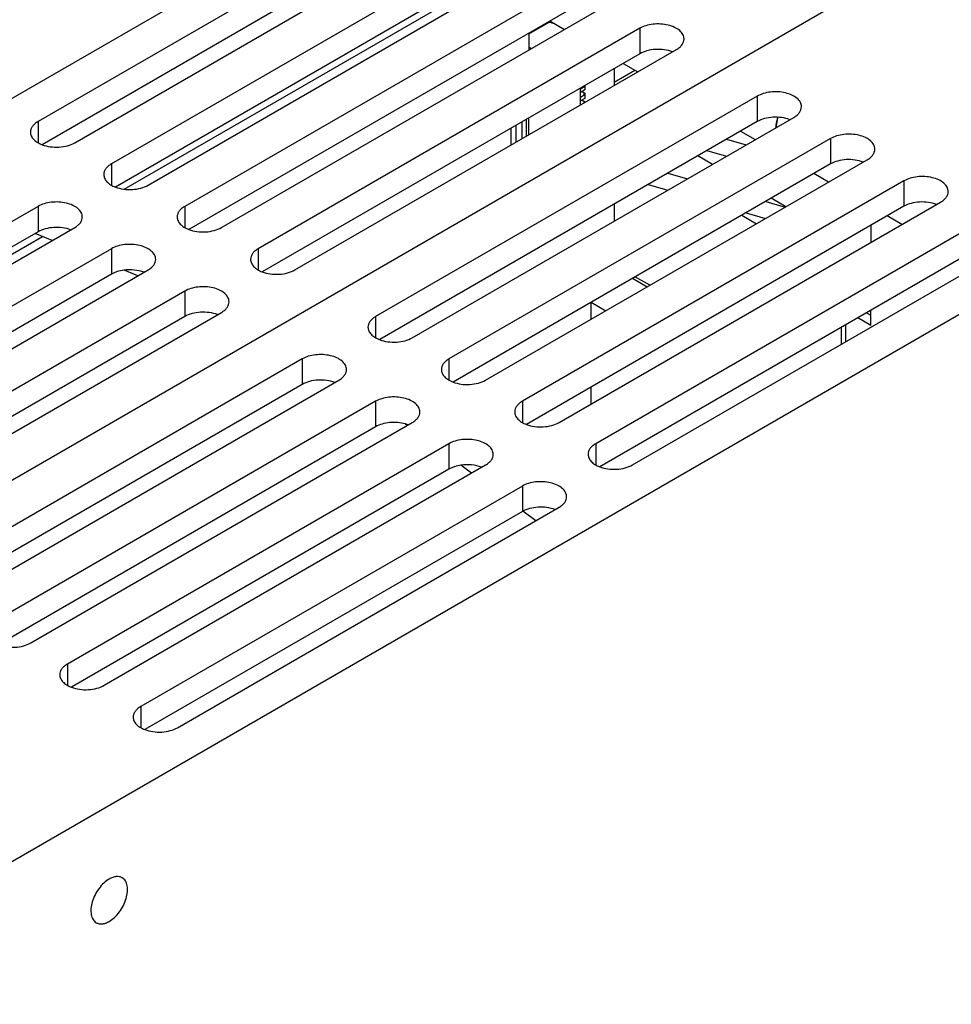
# Model space of a CAD drawing. Units: inches. Extents: x 0.5 to 33.6, y 0.5 to 21.6.
# Drawn here: x 29.8 to 31.6, y 18.2 to 20.1 of the extents above; entities that cross this region are included whole.
import ezdxf

# ---------------------------------------------------------------- set-up
doc = ezdxf.new("R2010")
doc.units = ezdxf.units.IN
doc.header["$LTSCALE"] = 1.87
doc.header["$MEASUREMENT"] = 0
doc.layers.get('0').update_dxf_attribs({"linetype": 'CONTINUOUS'})
for name, color, linetype in [('02___PRT_ALL_AXES', 7, 'CONTINUOUS'), ('AXIS', 7, 'CONTINUOUS'), ('ECAD_LIF10', 7, 'CONTINUOUS')]:
    doc.layers.add(name, color=color, linetype=linetype)

msp = doc.modelspace()

# ---------------------------------------------------------------- linework, layer by layer
at = {"color": 7, "linetype": 'CONTINUOUS'}
for p, q in [((30.9014, 20.5508), (28.0757, 18.9194)), ((29.2027, 18.8468), (31.5277, 20.1891)), ((30.8124, 20.0574), (30.8124, 20.0559)), ((30.8151, 20.059), (30.8261, 20.0556)), ((30.9398, 19.9445), (30.9792, 19.9672)), ((29.3285, 18.1961), (32.1541, 19.8275)), ((31.116, 19.8148), (31.1531, 19.8041)), ((31.1263, 19.7886), (31.0985, 19.8047)), ((31.0418, 19.7719), (31.0789, 19.7612)), ((31.2274, 19.7184), (31.2645, 19.7077)), ((31.2655, 19.7082), (31.2377, 19.7243)), ((29.8741, 19.6443), (29.8417, 19.6577)), ((31.427, 19.6729), (31.427, 19.6407)), ((30.0364, 19.5772), (30.0102, 19.5881)), ((31.427, 19.4832), (31.427, 19.5122)), ((31.427, 19.4832), (31.4019, 19.4977)), ((31.4186, 19.5073), (31.427, 19.5025)), ((31.3713, 19.4479), (31.3713, 19.48)), ((31.3796, 19.4527), (31.3796, 19.4848)), ((30.5475, 19.2937), (30.5438, 19.2965)), ((30.6694, 19.2034), (30.6494, 19.2182)), ((30.7913, 19.113), (30.767, 19.131))]:
    msp.add_line(p, q, dxfattribs=at)
for points, knots in [([(31.2506, 19.8779), (31.2502, 19.8762), (31.2485, 19.8697), (31.2473, 19.8631), (31.2467, 19.8581)], [0, 0, 0, 0, 0.257321, 1, 1, 1, 1]), ([(31.2467, 19.8581), (31.2469, 19.8597), (31.2478, 19.8664), (31.2493, 19.873), (31.2506, 19.8779)], [0, 0, 0, 0, 0.242456, 1, 1, 1, 1])]:
    msp.add_open_spline(points, degree=3, knots=knots, dxfattribs=at)
at = {"layer": '02___PRT_ALL_AXES', "color": 7, "linetype": 'CONTINUOUS'}
for p, q in [((30.0106, 19.7416), (30.734, 20.1592)), ((30.7779, 20.0359), (30.8169, 20.0585)), ((30.7779, 20.0375), (30.7779, 20.0106)), ((30.7824, 20.008), (30.7779, 20.0106)), ((30.9398, 19.9702), (30.9398, 19.9381)), ((30.9398, 19.7131), (30.9398, 19.6809)), ((29.1476, 19.2433), (29.8555, 19.652)), ((30.8959, 19.527), (30.8959, 19.4949)), ((30.8959, 19.3663), (30.8959, 19.3342))]:
    msp.add_line(p, q, dxfattribs=at)
msp.add_open_spline([(30.7779, 20.0106), (30.7779, 20.0102), (30.7779, 20.0084), (30.7781, 20.0067), (30.7784, 20.0054)], degree=3, knots=[0, 0, 0, 0, 0.260186, 1, 1, 1, 1], dxfattribs=at)
at = {"layer": 'AXIS', "color": 7, "linetype": 'CONTINUOUS'}
for p, q in [((30.5709, 20.2877), (29.8471, 19.8698)), ((30.5709, 20.2394), (29.8549, 19.826)), ((29.9167, 19.8296), (30.6405, 20.2475)), ((30.7101, 20.2073), (29.9863, 19.7894)), ((30.0559, 19.7492), (30.7797, 20.1671)), ((30.7101, 20.1591), (29.9941, 19.7457)), ((30.8493, 20.1269), (30.1255, 19.709)), ((30.8493, 20.0787), (30.1333, 19.6653)), ((30.1951, 19.6689), (30.9189, 20.0868)), ((30.8177, 20.0605), (30.8455, 20.0444)), ((30.9885, 20.0466), (30.2647, 19.6287)), ((30.9885, 20.0466), (30.9885, 19.9984)), ((30.9885, 19.9984), (30.2724, 19.5849)), ((30.3343, 19.5885), (31.0581, 20.0064)), ((30.9569, 19.9801), (30.9847, 19.964)), ((31.2112, 19.918), (30.4874, 19.5001)), ((31.2112, 19.918), (31.2112, 19.8698)), ((29.8471, 19.8698), (29.8471, 19.8296)), ((31.2112, 19.8698), (30.4952, 19.4564)), ((30.557, 19.4599), (31.2808, 19.8778)), ((31.1796, 19.8515), (31.2074, 19.8355)), ((31.3504, 19.8376), (30.6266, 19.4197)), ((31.1531, 19.8362), (31.1902, 19.8255)), ((31.3504, 19.8376), (31.3504, 19.7894)), ((29.9863, 19.7894), (29.9863, 19.7492)), ((31.3504, 19.7894), (30.6344, 19.376)), ((30.6962, 19.3796), (31.42, 19.7975)), ((31.3466, 19.7551), (31.3188, 19.7712)), ((31.4896, 19.7573), (30.7658, 19.3394)), ((31.4896, 19.7573), (31.4896, 19.7091)), ((31.0046, 19.7505), (31.0418, 19.7398)), ((30.8354, 19.2992), (31.5592, 19.7171)), ((29.8471, 19.709), (29.1233, 19.2912)), ((29.8471, 19.709), (29.8471, 19.6608)), ((30.1255, 19.709), (30.1255, 19.6689)), ((31.4896, 19.7091), (30.7736, 19.2956)), ((31.1902, 19.6969), (31.2273, 19.6862)), ((31.6288, 19.6769), (30.905, 19.259)), ((31.182, 19.6922), (31.2098, 19.6761)), ((31.4858, 19.6747), (31.458, 19.6908)), ((29.8471, 19.6608), (29.1311, 19.2474)), ((29.1929, 19.251), (29.9167, 19.6689)), ((29.9863, 19.6287), (29.2625, 19.2108)), ((29.9863, 19.6287), (29.9863, 19.5805)), ((30.2647, 19.6287), (30.2647, 19.5885)), ((31.6288, 19.6287), (30.9127, 19.2153)), ((30.9746, 19.2188), (31.6984, 19.6367)), ((29.3321, 19.1706), (30.0559, 19.5885)), ((29.9863, 19.5805), (29.2703, 19.1671)), ((30.975, 19.5727), (31.0028, 19.5566)), ((30.9801, 19.5756), (31.008, 19.5596)), ((30.1255, 19.5483), (29.4017, 19.1304)), ((30.1255, 19.5483), (30.1255, 19.5001)), ((30.8962, 19.5272), (30.9241, 19.5111)), ((30.1255, 19.5001), (29.4094, 19.0867)), ((29.4713, 19.0903), (30.1951, 19.5081)), ((30.4874, 19.5001), (30.4874, 19.4599)), ((30.3482, 19.4197), (29.6244, 19.0019)), ((30.3482, 19.4197), (30.3482, 19.3715)), ((30.6266, 19.4197), (30.6266, 19.3796)), ((29.694, 18.9617), (30.4178, 19.3796)), ((30.3482, 19.3715), (29.6322, 18.9581)), ((30.4874, 19.3394), (29.7636, 18.9215)), ((30.4874, 19.3394), (30.4874, 19.2912)), ((30.7658, 19.3394), (30.7658, 19.2992)), ((30.4874, 19.2912), (29.7714, 18.8778)), ((29.8332, 18.8813), (30.557, 19.2992)), ((30.5493, 19.2948), (30.5438, 19.2966)), ((30.6266, 19.259), (29.9028, 18.8411)), ((30.6266, 19.259), (30.6266, 19.2108)), ((30.905, 19.259), (30.905, 19.2188)), ((30.6266, 19.2108), (29.9105, 18.7974)), ((29.9724, 18.801), (30.6962, 19.2188)), ((30.7658, 19.1787), (30.042, 18.7608)), ((30.7658, 19.1787), (30.7658, 19.1304)), ((30.1116, 18.7206), (30.8354, 19.1385)), ((30.7658, 19.1304), (30.0497, 18.717)), ((29.9028, 18.8411), (29.9028, 18.801)), ((30.042, 18.7608), (30.042, 18.7206))]:
    msp.add_line(p, q, dxfattribs=at)
for points, knots in [([(31.0725, 20.0265), (31.0725, 20.0279), (31.0721, 20.0308), (31.0699, 20.0365), (31.0641, 20.0431), (31.0542, 20.0491), (31.0419, 20.0532), (31.0281, 20.0552), (31.0138, 20.0548), (31.0004, 20.0521), (30.9921, 20.0487), (30.9885, 20.0466)], [0, 0, 0, 0, 0.042878, 0.087527, 0.186933, 0.304249, 0.437979, 0.582389, 0.729609, 0.871264, 1, 1, 1, 1]), ([(31.0581, 20.0064), (31.0603, 20.0076), (31.0642, 20.0103), (31.0689, 20.0153), (31.0718, 20.0207), (31.0725, 20.0246), (31.0725, 20.0265)], [0, 0, 0, 0, 0.289808, 0.549049, 0.782229, 1, 1, 1, 1]), ([(31.0504, 20.002), (31.0455, 20.0039), (31.0348, 20.0064), (31.0184, 20.0071), (31.0026, 20.0046), (30.9928, 20.0008), (30.9885, 19.9984)], [0, 0, 0, 0, 0.248584, 0.511223, 0.767883, 1, 1, 1, 1]), ([(31.2952, 19.8979), (31.2952, 19.8993), (31.2949, 19.9022), (31.2926, 19.9079), (31.2868, 19.9145), (31.2769, 19.9205), (31.2646, 19.9246), (31.2508, 19.9266), (31.2365, 19.9262), (31.2231, 19.9235), (31.2149, 19.9201), (31.2112, 19.918)], [0, 0, 0, 0, 0.042878, 0.087527, 0.186933, 0.304249, 0.437979, 0.582389, 0.729609, 0.871264, 1, 1, 1, 1]), ([(31.2808, 19.8778), (31.283, 19.8791), (31.2869, 19.8818), (31.2916, 19.8867), (31.2945, 19.8921), (31.2952, 19.896), (31.2952, 19.8979)], [0, 0, 0, 0, 0.289808, 0.549049, 0.782229, 1, 1, 1, 1]), ([(29.8471, 19.8698), (29.845, 19.8685), (29.841, 19.8658), (29.8364, 19.8609), (29.8334, 19.8555), (29.8327, 19.8516), (29.8327, 19.8497)], [0, 0, 0, 0, 0.289808, 0.549049, 0.782229, 1, 1, 1, 1]), ([(31.2731, 19.8734), (31.2682, 19.8753), (31.2575, 19.8779), (31.2412, 19.8785), (31.2253, 19.876), (31.2155, 19.8722), (31.2112, 19.8698)], [0, 0, 0, 0, 0.248584, 0.511223, 0.767883, 1, 1, 1, 1]), ([(29.8327, 19.8497), (29.8327, 19.8473), (29.8338, 19.8423), (29.8386, 19.8356), (29.8458, 19.83), (29.8516, 19.8272), (29.8548, 19.826)], [0, 0, 0, 0, 0.207194, 0.436492, 0.700253, 1, 1, 1, 1]), ([(31.4344, 19.8175), (31.4344, 19.8189), (31.434, 19.8218), (31.4318, 19.8275), (31.426, 19.8342), (31.4161, 19.8402), (31.4038, 19.8443), (31.39, 19.8462), (31.3757, 19.8458), (31.3623, 19.8431), (31.3541, 19.8397), (31.3504, 19.8376)], [0, 0, 0, 0, 0.042878, 0.087527, 0.186933, 0.304249, 0.437979, 0.582389, 0.729609, 0.871264, 1, 1, 1, 1]), ([(29.8548, 19.826), (29.8597, 19.8241), (29.8704, 19.8215), (29.8868, 19.8209), (29.9026, 19.8233), (29.9124, 19.8271), (29.9167, 19.8296)], [0, 0, 0, 0, 0.248584, 0.511223, 0.767883, 1, 1, 1, 1]), ([(31.42, 19.7975), (31.4222, 19.7987), (31.4261, 19.8014), (31.4308, 19.8063), (31.4337, 19.8118), (31.4344, 19.8157), (31.4344, 19.8175)], [0, 0, 0, 0, 0.289808, 0.549049, 0.782229, 1, 1, 1, 1]), ([(29.9863, 19.7894), (29.9841, 19.7882), (29.9802, 19.7855), (29.9755, 19.7805), (29.9726, 19.7751), (29.9719, 19.7712), (29.9719, 19.7693)], [0, 0, 0, 0, 0.289808, 0.549049, 0.782229, 1, 1, 1, 1]), ([(31.4123, 19.793), (31.4074, 19.7949), (31.3967, 19.7975), (31.3803, 19.7981), (31.3645, 19.7957), (31.3547, 19.7919), (31.3504, 19.7894)], [0, 0, 0, 0, 0.248584, 0.511223, 0.767883, 1, 1, 1, 1]), ([(29.9719, 19.7693), (29.9719, 19.767), (29.973, 19.7619), (29.9778, 19.7553), (29.9849, 19.7496), (29.9908, 19.7468), (29.994, 19.7456)], [0, 0, 0, 0, 0.207194, 0.436492, 0.700253, 1, 1, 1, 1]), ([(31.5736, 19.7372), (31.5736, 19.7386), (31.5732, 19.7415), (31.571, 19.7472), (31.5652, 19.7538), (31.5553, 19.7598), (31.543, 19.7639), (31.5292, 19.7659), (31.5149, 19.7655), (31.5015, 19.7628), (31.4932, 19.7594), (31.4896, 19.7573)], [0, 0, 0, 0, 0.042878, 0.087527, 0.186933, 0.304249, 0.437979, 0.582389, 0.729609, 0.871264, 1, 1, 1, 1]), ([(29.994, 19.7456), (29.9989, 19.7437), (30.0096, 19.7412), (30.026, 19.7405), (30.0418, 19.743), (30.0516, 19.7468), (30.0559, 19.7492)], [0, 0, 0, 0, 0.248584, 0.511223, 0.767883, 1, 1, 1, 1]), ([(31.5592, 19.7171), (31.5614, 19.7183), (31.5653, 19.721), (31.57, 19.726), (31.5729, 19.7314), (31.5736, 19.7353), (31.5736, 19.7372)], [0, 0, 0, 0, 0.289808, 0.549049, 0.782229, 1, 1, 1, 1]), ([(29.9311, 19.689), (29.9311, 19.6904), (29.9308, 19.6932), (29.9285, 19.699), (29.9227, 19.7056), (29.9128, 19.7116), (29.9005, 19.7157), (29.8867, 19.7176), (29.8724, 19.7172), (29.859, 19.7146), (29.8508, 19.7112), (29.8471, 19.709)], [0, 0, 0, 0, 0.042878, 0.087527, 0.186933, 0.304249, 0.437979, 0.582389, 0.729609, 0.871264, 1, 1, 1, 1]), ([(31.5515, 19.7127), (31.5466, 19.7146), (31.5359, 19.7171), (31.5195, 19.7178), (31.5037, 19.7153), (31.4939, 19.7115), (31.4896, 19.7091)], [0, 0, 0, 0, 0.248584, 0.511223, 0.767883, 1, 1, 1, 1]), ([(30.1255, 19.709), (30.1233, 19.7078), (30.1194, 19.7051), (30.1147, 19.7002), (30.1118, 19.6947), (30.1111, 19.6908), (30.1111, 19.689)], [0, 0, 0, 0, 0.289808, 0.549049, 0.782229, 1, 1, 1, 1]), ([(29.9167, 19.6689), (29.9189, 19.6701), (29.9228, 19.6728), (29.9275, 19.6777), (29.9304, 19.6832), (29.9311, 19.6871), (29.9311, 19.689)], [0, 0, 0, 0, 0.289808, 0.549049, 0.782229, 1, 1, 1, 1]), ([(30.1111, 19.689), (30.1111, 19.6866), (30.1122, 19.6816), (30.1169, 19.6749), (30.1241, 19.6693), (30.13, 19.6665), (30.1332, 19.6652)], [0, 0, 0, 0, 0.207194, 0.436492, 0.700253, 1, 1, 1, 1]), ([(29.909, 19.6645), (29.9041, 19.6663), (29.8934, 19.6689), (29.877, 19.6695), (29.8612, 19.6671), (29.8514, 19.6633), (29.8471, 19.6608)], [0, 0, 0, 0, 0.248584, 0.511223, 0.767883, 1, 1, 1, 1]), ([(30.1332, 19.6652), (30.1381, 19.6634), (30.1488, 19.6608), (30.1652, 19.6602), (30.181, 19.6626), (30.1908, 19.6664), (30.1951, 19.6689)], [0, 0, 0, 0, 0.248584, 0.511223, 0.767883, 1, 1, 1, 1]), ([(30.0703, 19.6086), (30.0703, 19.61), (30.0699, 19.6129), (30.0677, 19.6186), (30.0619, 19.6252), (30.052, 19.6312), (30.0397, 19.6353), (30.0259, 19.6373), (30.0116, 19.6369), (29.9982, 19.6342), (29.99, 19.6308), (29.9863, 19.6287)], [0, 0, 0, 0, 0.042878, 0.087527, 0.186933, 0.304249, 0.437979, 0.582389, 0.729609, 0.871264, 1, 1, 1, 1]), ([(30.2647, 19.6287), (30.2625, 19.6274), (30.2586, 19.6247), (30.2539, 19.6198), (30.251, 19.6144), (30.2503, 19.6105), (30.2503, 19.6086)], [0, 0, 0, 0, 0.289808, 0.549049, 0.782229, 1, 1, 1, 1]), ([(30.0559, 19.5885), (30.0581, 19.5898), (30.062, 19.5925), (30.0667, 19.5974), (30.0696, 19.6028), (30.0703, 19.6067), (30.0703, 19.6086)], [0, 0, 0, 0, 0.289808, 0.549049, 0.782229, 1, 1, 1, 1]), ([(30.2503, 19.6086), (30.2503, 19.6062), (30.2514, 19.6012), (30.2561, 19.5946), (30.2633, 19.5889), (30.2692, 19.5861), (30.2724, 19.5849)], [0, 0, 0, 0, 0.207194, 0.436492, 0.700253, 1, 1, 1, 1]), ([(30.0102, 19.5881), (30.0058, 19.5875), (29.9976, 19.5857), (29.9898, 19.5825), (29.9863, 19.5805)], [0, 0, 0, 0, 0.523399, 1, 1, 1, 1]), ([(30.0482, 19.5841), (30.0424, 19.5863), (30.0297, 19.5891), (30.0167, 19.5889), (30.0102, 19.5881)], [0, 0, 0, 0, 0.487909, 1, 1, 1, 1]), ([(30.2724, 19.5849), (30.2773, 19.583), (30.288, 19.5804), (30.3044, 19.5798), (30.3202, 19.5822), (30.33, 19.586), (30.3343, 19.5885)], [0, 0, 0, 0, 0.248584, 0.511223, 0.767883, 1, 1, 1, 1]), ([(30.2095, 19.5282), (30.2095, 19.5296), (30.2091, 19.5325), (30.2069, 19.5382), (30.2011, 19.5448), (30.1912, 19.5508), (30.1789, 19.555), (30.1651, 19.5569), (30.1508, 19.5565), (30.1374, 19.5538), (30.1291, 19.5504), (30.1255, 19.5483)], [0, 0, 0, 0, 0.042878, 0.087527, 0.186933, 0.304249, 0.437979, 0.582389, 0.729609, 0.871264, 1, 1, 1, 1]), ([(30.1951, 19.5081), (30.1973, 19.5094), (30.2012, 19.5121), (30.2059, 19.517), (30.2088, 19.5225), (30.2095, 19.5264), (30.2095, 19.5282)], [0, 0, 0, 0, 0.289808, 0.549049, 0.782229, 1, 1, 1, 1]), ([(30.1874, 19.5037), (30.1825, 19.5056), (30.1718, 19.5082), (30.1554, 19.5088), (30.1396, 19.5064), (30.1298, 19.5026), (30.1255, 19.5001)], [0, 0, 0, 0, 0.248584, 0.511223, 0.767883, 1, 1, 1, 1]), ([(30.4874, 19.5001), (30.4852, 19.4989), (30.4813, 19.4962), (30.4766, 19.4912), (30.4737, 19.4858), (30.473, 19.4819), (30.473, 19.48)], [0, 0, 0, 0, 0.289808, 0.549049, 0.782229, 1, 1, 1, 1]), ([(30.473, 19.48), (30.473, 19.4777), (30.4741, 19.4726), (30.4789, 19.466), (30.486, 19.4603), (30.4919, 19.4575), (30.4951, 19.4563)], [0, 0, 0, 0, 0.207194, 0.436492, 0.700253, 1, 1, 1, 1]), ([(30.4951, 19.4563), (30.5, 19.4544), (30.5107, 19.4518), (30.5271, 19.4512), (30.5429, 19.4537), (30.5527, 19.4575), (30.557, 19.4599)], [0, 0, 0, 0, 0.248584, 0.511223, 0.767883, 1, 1, 1, 1]), ([(30.4322, 19.3997), (30.4322, 19.4011), (30.4319, 19.4039), (30.4296, 19.4097), (30.4238, 19.4163), (30.4139, 19.4223), (30.4016, 19.4264), (30.3878, 19.4283), (30.3735, 19.4279), (30.3601, 19.4253), (30.3519, 19.4218), (30.3482, 19.4197)], [0, 0, 0, 0, 0.042878, 0.087527, 0.186933, 0.304249, 0.437979, 0.582389, 0.729609, 0.871264, 1, 1, 1, 1]), ([(30.6266, 19.4197), (30.6244, 19.4185), (30.6205, 19.4158), (30.6158, 19.4109), (30.6129, 19.4054), (30.6122, 19.4015), (30.6122, 19.3997)], [0, 0, 0, 0, 0.289808, 0.549049, 0.782229, 1, 1, 1, 1]), ([(30.4178, 19.3796), (30.42, 19.3808), (30.4239, 19.3835), (30.4286, 19.3884), (30.4315, 19.3939), (30.4322, 19.3978), (30.4322, 19.3997)], [0, 0, 0, 0, 0.289808, 0.549049, 0.782229, 1, 1, 1, 1]), ([(30.6122, 19.3997), (30.6122, 19.3973), (30.6133, 19.3923), (30.618, 19.3856), (30.6252, 19.38), (30.6311, 19.3772), (30.6343, 19.3759)], [0, 0, 0, 0, 0.207194, 0.436492, 0.700253, 1, 1, 1, 1]), ([(30.4101, 19.3751), (30.4052, 19.377), (30.3945, 19.3796), (30.3782, 19.3802), (30.3623, 19.3778), (30.3525, 19.374), (30.3482, 19.3715)], [0, 0, 0, 0, 0.248584, 0.511223, 0.767883, 1, 1, 1, 1]), ([(30.6343, 19.3759), (30.6392, 19.3741), (30.6499, 19.3715), (30.6663, 19.3708), (30.6821, 19.3733), (30.6919, 19.3771), (30.6962, 19.3796)], [0, 0, 0, 0, 0.248584, 0.511223, 0.767883, 1, 1, 1, 1]), ([(30.5714, 19.3193), (30.5714, 19.3207), (30.571, 19.3236), (30.5688, 19.3293), (30.563, 19.3359), (30.5531, 19.3419), (30.5408, 19.346), (30.527, 19.348), (30.5127, 19.3476), (30.4993, 19.3449), (30.4911, 19.3415), (30.4874, 19.3394)], [0, 0, 0, 0, 0.042878, 0.087527, 0.186933, 0.304249, 0.437979, 0.582389, 0.729609, 0.871264, 1, 1, 1, 1]), ([(30.7658, 19.3394), (30.7636, 19.3381), (30.7597, 19.3354), (30.755, 19.3305), (30.7521, 19.3251), (30.7514, 19.3212), (30.7514, 19.3193)], [0, 0, 0, 0, 0.289808, 0.549049, 0.782229, 1, 1, 1, 1]), ([(30.557, 19.2992), (30.5592, 19.3004), (30.5631, 19.3031), (30.5678, 19.3081), (30.5707, 19.3135), (30.5714, 19.3174), (30.5714, 19.3193)], [0, 0, 0, 0, 0.289808, 0.549049, 0.782229, 1, 1, 1, 1]), ([(30.7514, 19.3193), (30.7514, 19.3169), (30.7525, 19.3119), (30.7572, 19.3053), (30.7644, 19.2996), (30.7703, 19.2968), (30.7735, 19.2956)], [0, 0, 0, 0, 0.207194, 0.436492, 0.700253, 1, 1, 1, 1]), ([(30.5438, 19.2966), (30.5391, 19.2979), (30.5292, 19.2996), (30.5142, 19.2996), (30.5, 19.2969), (30.4913, 19.2934), (30.4874, 19.2912)], [0, 0, 0, 0, 0.254519, 0.51674, 0.770145, 1, 1, 1, 1]), ([(30.7735, 19.2956), (30.7784, 19.2937), (30.7891, 19.2911), (30.8055, 19.2905), (30.8213, 19.2929), (30.8311, 19.2967), (30.8354, 19.2992)], [0, 0, 0, 0, 0.248584, 0.511223, 0.767883, 1, 1, 1, 1]), ([(30.7106, 19.2389), (30.7106, 19.2403), (30.7102, 19.2432), (30.708, 19.2489), (30.7022, 19.2555), (30.6923, 19.2615), (30.68, 19.2657), (30.6662, 19.2676), (30.6519, 19.2672), (30.6385, 19.2645), (30.6302, 19.2611), (30.6266, 19.259)], [0, 0, 0, 0, 0.042878, 0.087527, 0.186933, 0.304249, 0.437979, 0.582389, 0.729609, 0.871264, 1, 1, 1, 1]), ([(30.905, 19.259), (30.9028, 19.2578), (30.8989, 19.2551), (30.8942, 19.2502), (30.8913, 19.2447), (30.8906, 19.2408), (30.8906, 19.2389)], [0, 0, 0, 0, 0.289808, 0.549049, 0.782229, 1, 1, 1, 1]), ([(30.6962, 19.2188), (30.6984, 19.2201), (30.7023, 19.2228), (30.707, 19.2277), (30.7099, 19.2331), (30.7106, 19.2371), (30.7106, 19.2389)], [0, 0, 0, 0, 0.289808, 0.549049, 0.782229, 1, 1, 1, 1]), ([(30.8906, 19.2389), (30.8906, 19.2366), (30.8917, 19.2315), (30.8964, 19.2249), (30.9036, 19.2192), (30.9095, 19.2164), (30.9127, 19.2152)], [0, 0, 0, 0, 0.207194, 0.436492, 0.700253, 1, 1, 1, 1]), ([(30.6494, 19.2183), (30.6452, 19.2177), (30.6374, 19.2159), (30.6299, 19.2127), (30.6266, 19.2108)], [0, 0, 0, 0, 0.522939, 1, 1, 1, 1]), ([(30.6885, 19.2144), (30.6825, 19.2167), (30.6694, 19.2195), (30.6561, 19.2192), (30.6494, 19.2183)], [0, 0, 0, 0, 0.488358, 1, 1, 1, 1]), ([(30.9127, 19.2152), (30.9176, 19.2133), (30.9283, 19.2108), (30.9447, 19.2101), (30.9605, 19.2126), (30.9703, 19.2164), (30.9746, 19.2188)], [0, 0, 0, 0, 0.248584, 0.511223, 0.767883, 1, 1, 1, 1]), ([(30.8498, 19.1586), (30.8498, 19.16), (30.8494, 19.1628), (30.8472, 19.1686), (30.8414, 19.1752), (30.8315, 19.1812), (30.8192, 19.1853), (30.8054, 19.1872), (30.7911, 19.1869), (30.7777, 19.1842), (30.7694, 19.1808), (30.7658, 19.1787)], [0, 0, 0, 0, 0.042878, 0.087527, 0.186933, 0.304249, 0.437979, 0.582389, 0.729609, 0.871264, 1, 1, 1, 1]), ([(30.8354, 19.1385), (30.8376, 19.1397), (30.8415, 19.1424), (30.8462, 19.1473), (30.8491, 19.1528), (30.8498, 19.1567), (30.8498, 19.1586)], [0, 0, 0, 0, 0.289808, 0.549049, 0.782229, 1, 1, 1, 1]), ([(30.8277, 19.1341), (30.8228, 19.1359), (30.8121, 19.1385), (30.7957, 19.1392), (30.7799, 19.1367), (30.7701, 19.1329), (30.7658, 19.1304)], [0, 0, 0, 0, 0.248584, 0.511223, 0.767883, 1, 1, 1, 1]), ([(29.7713, 18.8777), (29.7762, 18.8758), (29.7869, 18.8732), (29.8033, 18.8726), (29.8191, 18.875), (29.8289, 18.8788), (29.8332, 18.8813)], [0, 0, 0, 0, 0.248584, 0.511223, 0.767883, 1, 1, 1, 1]), ([(29.9028, 18.8411), (29.9006, 18.8399), (29.8967, 18.8372), (29.892, 18.8323), (29.8891, 18.8268), (29.8884, 18.8229), (29.8884, 18.821)], [0, 0, 0, 0, 0.289808, 0.549049, 0.782229, 1, 1, 1, 1]), ([(29.8884, 18.821), (29.8884, 18.8187), (29.8895, 18.8136), (29.8942, 18.807), (29.9014, 18.8014), (29.9073, 18.7986), (29.9105, 18.7973)], [0, 0, 0, 0, 0.207194, 0.436492, 0.700253, 1, 1, 1, 1]), ([(29.9105, 18.7973), (29.9154, 18.7955), (29.9261, 18.7929), (29.9425, 18.7922), (29.9583, 18.7947), (29.9681, 18.7985), (29.9724, 18.801)], [0, 0, 0, 0, 0.248584, 0.511223, 0.767883, 1, 1, 1, 1]), ([(30.042, 18.7608), (30.0398, 18.7595), (30.0359, 18.7568), (30.0312, 18.7519), (30.0283, 18.7465), (30.0276, 18.7426), (30.0276, 18.7407)], [0, 0, 0, 0, 0.289808, 0.549049, 0.782229, 1, 1, 1, 1]), ([(30.0276, 18.7407), (30.0276, 18.7383), (30.0287, 18.7333), (30.0334, 18.7266), (30.0406, 18.721), (30.0465, 18.7182), (30.0497, 18.717)], [0, 0, 0, 0, 0.207194, 0.436492, 0.700253, 1, 1, 1, 1]), ([(30.0497, 18.717), (30.0546, 18.7151), (30.0653, 18.7125), (30.0817, 18.7119), (30.0975, 18.7143), (30.1073, 18.7181), (30.1116, 18.7206)], [0, 0, 0, 0, 0.248584, 0.511223, 0.767883, 1, 1, 1, 1]), ([(29.9821, 18.4337), (29.9785, 18.4316), (29.9714, 18.4261), (29.9624, 18.4159), (29.9549, 18.4037), (29.9497, 18.3908), (29.9471, 18.378), (29.9474, 18.3665), (29.9502, 18.3582), (29.954, 18.3534), (29.9563, 18.3516), (29.9575, 18.3509)], [0, 0, 0, 0, 0.128735, 0.27039, 0.417609, 0.562019, 0.695748, 0.813065, 0.912472, 0.957121, 1, 1, 1, 1]), ([(30.0067, 18.4361), (30.0051, 18.4371), (30.0014, 18.4384), (29.9952, 18.4386), (29.9886, 18.437), (29.9843, 18.4349), (29.9821, 18.4337)], [0, 0, 0, 0, 0.217773, 0.450954, 0.710194, 1, 1, 1, 1]), ([(29.9821, 18.3533), (29.9858, 18.3554), (29.9929, 18.3609), (30.0019, 18.3712), (30.0094, 18.3833), (30.0146, 18.3962), (30.0172, 18.409), (30.0169, 18.4205), (30.0141, 18.4288), (30.0103, 18.4337), (30.008, 18.4354), (30.0067, 18.4361)], [0, 0, 0, 0, 0.128735, 0.27039, 0.417609, 0.562019, 0.695748, 0.813065, 0.912472, 0.957121, 1, 1, 1, 1]), ([(29.9575, 18.3509), (29.9592, 18.35), (29.9629, 18.3486), (29.9691, 18.3484), (29.9757, 18.35), (29.98, 18.3521), (29.9821, 18.3533)], [0, 0, 0, 0, 0.217773, 0.450954, 0.710194, 1, 1, 1, 1])]:
    msp.add_open_spline(points, degree=3, knots=knots, dxfattribs=at)
at = {"layer": 'ECAD_LIF10', "color": 7, "linetype": 'CONTINUOUS'}
for p, q in [((30.8846, 19.9384), (30.8846, 19.9299)), ((30.8846, 19.9363), (30.8762, 19.9315)), ((30.8762, 19.9014), (30.8762, 19.9335)), ((30.8846, 19.9299), (30.8762, 19.9251)), ((30.8846, 19.9202), (30.8762, 19.9154)), ((30.879, 19.9267), (30.8846, 19.9235)), ((30.8846, 19.9235), (30.8818, 19.9219)), ((30.8818, 19.9219), (30.8846, 19.9202)), ((30.8828, 19.9373), (30.8846, 19.9363)), ((30.8846, 19.9235), (30.8846, 19.9138)), ((30.8846, 19.9138), (30.8762, 19.909)), ((30.879, 19.9106), (30.8846, 19.9074)), ((30.8846, 19.9074), (30.8818, 19.9058)), ((30.8818, 19.9058), (30.8828, 19.9052)), ((30.8846, 19.9074), (30.8846, 19.9062)), ((30.7646, 19.8691), (30.7646, 19.8369)), ((30.7735, 19.8421), (30.7735, 19.8742)), ((30.7774, 19.8765), (30.7774, 19.8443)), ((30.744, 19.8572), (30.744, 19.8251)), ((30.7535, 19.8627), (30.7535, 19.8305))]:
    msp.add_line(p, q, dxfattribs=at)

doc.saveas('drawing.dxf')
